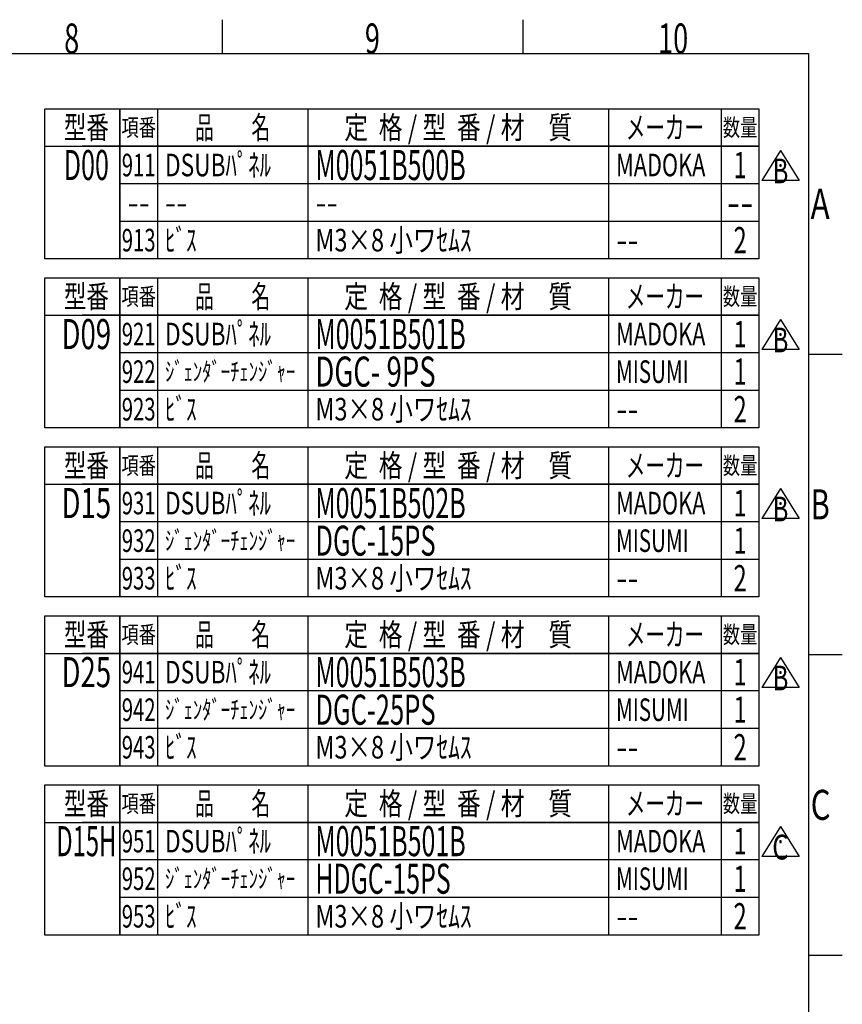
# Model space of a CAD drawing. Extents: x -7 to 407, y -327 to 284.
# Drawn here: x 298 to 407, y -168 to -37 of the extents above; entities that cross this region are included whole.
import ezdxf
from ezdxf.enums import TextEntityAlignment as Align

# ---------------------------------------------------------------- set-up
doc = ezdxf.new("R2010")
doc.units = 0
doc.header["$PDMODE"] = 65
doc.header["$PDSIZE"] = 0.2
doc.layers.add('3', color=7, linetype='CONTINUOUS')
doc.layers.add('5', color=7, linetype='CONTINUOUS')
doc.styles.get("Standard").update_dxf_attribs({"font": 'TXT', "bigfont": 'EXTFONT'})

# ---------------------------------------------------------------- blocks, each defined once
blk = doc.blocks.new('S2', base_point=(0, -320.72))
at = {"layer": '5', "color": 6, "linetype": 'CONTINUOUS'}
for p, q in [((324.5, -36.72), (324.5, -41.22)), ((364.5, -36.72), (364.5, -41.22)), ((4.5, -41.22), (402.5, -41.22)), ((402.5, -41.22), (402.5, -316.22)), ((402.5, -81.22), (407, -81.22)), ((402.5, -121.22), (407, -121.22)), ((402.5, -161.22), (407, -161.22))]:
    blk.add_line(p, q, dxfattribs=at)
for s, p, p2 in [('8', (303.5, -41.22), (305.5, -41.22)), ('9', (343.5, -41.22), (345.5, -41.22))]:
    blk.add_text(s, height=4, dxfattribs=at).set_placement(p, p2, align=Align.FIT)
for s, width, p, p2 in [('10', 0.854701, (382.5, -41.22), (386.5, -41.22)), ('A', 1.266, (402.79, -63.23), (405.32, -63.23)), ('B', 1.274, (402.79, -103.23), (405.33, -103.23)), ('C', 1.328, (402.79, -143.23), (405.44, -143.23))]:
    blk.add_text(s, height=4, dxfattribs=dict(at, width=width)).set_placement(p, p2, align=Align.FIT)
blk = doc.blocks.new('S3', base_point=(398.78, -56.13))
at = {"layer": '3', "color": 6, "linetype": 'CONTINUOUS'}
for p, q in [((398.78, -54.13), (396.28, -58.13)), ((398.78, -54.13), (401.28, -58.13)), ((401.28, -58.13), (396.28, -58.13))]:
    blk.add_line(p, q, dxfattribs=at)
blk.add_point((398.78, -56.13), dxfattribs=at)
at = {"layer": '3', "color": 6, "linetype": 'CONTINUOUS', "width": 1.274}
blk.add_text('B', height=3.3, dxfattribs=at).set_placement((397.73, -58.51), (399.83, -58.51), align=Align.FIT)
blk = doc.blocks.new('S4', base_point=(398.78, -78.63))
at = {"layer": '3', "color": 6, "linetype": 'CONTINUOUS'}
for p, q in [((398.78, -76.63), (396.28, -80.63)), ((398.78, -76.63), (401.28, -80.63)), ((401.28, -80.63), (396.28, -80.63))]:
    blk.add_line(p, q, dxfattribs=at)
blk.add_point((398.78, -78.63), dxfattribs=at)
at = {"layer": '3', "color": 6, "linetype": 'CONTINUOUS', "width": 1.274}
blk.add_text('B', height=3.3, dxfattribs=at).set_placement((397.73, -81.01), (399.83, -81.01), align=Align.FIT)
blk = doc.blocks.new('S5', base_point=(398.78, -101.13))
at = {"layer": '3', "color": 6, "linetype": 'CONTINUOUS'}
for p, q in [((398.78, -99.13), (396.28, -103.13)), ((398.78, -99.13), (401.28, -103.13)), ((401.28, -103.13), (396.28, -103.13))]:
    blk.add_line(p, q, dxfattribs=at)
blk.add_point((398.78, -101.13), dxfattribs=at)
at = {"layer": '3', "color": 6, "linetype": 'CONTINUOUS', "width": 1.274}
blk.add_text('B', height=3.3, dxfattribs=at).set_placement((397.73, -103.51), (399.83, -103.51), align=Align.FIT)
blk = doc.blocks.new('S6', base_point=(398.78, -123.63))
at = {"layer": '3', "color": 6, "linetype": 'CONTINUOUS'}
for p, q in [((398.78, -121.63), (396.28, -125.63)), ((398.78, -121.63), (401.28, -125.63)), ((401.28, -125.63), (396.28, -125.63))]:
    blk.add_line(p, q, dxfattribs=at)
blk.add_point((398.78, -123.63), dxfattribs=at)
at = {"layer": '3', "color": 6, "linetype": 'CONTINUOUS', "width": 1.274}
blk.add_text('B', height=3.3, dxfattribs=at).set_placement((397.73, -126.01), (399.83, -126.01), align=Align.FIT)
blk = doc.blocks.new('S11', base_point=(398.78, -146.13))
at = {"layer": '3', "color": 6, "linetype": 'CONTINUOUS'}
for p, q in [((398.78, -144.13), (396.28, -148.13)), ((398.78, -144.13), (401.28, -148.13)), ((401.28, -148.13), (396.28, -148.13))]:
    blk.add_line(p, q, dxfattribs=at)
blk.add_point((398.78, -146.13), dxfattribs=at)
at = {"layer": '3', "color": 6, "linetype": 'CONTINUOUS', "width": 1.328}
blk.add_text('C', height=3.3, dxfattribs=at).set_placement((397.68, -148.51), (399.87, -148.51), align=Align.FIT)

msp = doc.modelspace()

# ---------------------------------------------------------------- linework, layer by layer
at = {"layer": '5', "color": 6, "linetype": 'CONTINUOUS'}
for p, q in [((300.908, -53.57), (300.908, -48.57)), ((300.908, -48.57), (310.908, -48.57)), ((310.908, -53.57), (310.908, -48.57)), ((310.908, -48.57), (315.908, -48.57)), ((310.908, -48.57), (310.908, -53.57)), ((315.908, -48.57), (335.908, -48.57)), ((315.908, -48.57), (315.908, -53.57)), ((335.908, -48.57), (375.908, -48.57)), ((335.908, -48.57), (335.908, -53.57)), ((375.908, -48.57), (390.908, -48.57)), ((375.908, -48.57), (375.908, -53.57)), ((390.908, -48.57), (395.908, -48.57)), ((390.908, -48.57), (390.908, -53.57)), ((395.908, -48.57), (395.908, -53.57)), ((300.908, -58.57), (300.908, -53.57)), ((300.908, -53.57), (310.908, -53.57)), ((310.908, -53.57), (305.908, -53.57)), ((315.908, -53.57), (310.908, -53.57)), ((310.908, -58.57), (310.908, -53.57)), ((310.908, -53.57), (315.908, -53.57)), ((310.908, -53.57), (310.908, -58.57)), ((335.908, -53.57), (315.908, -53.57)), ((315.908, -53.57), (335.908, -53.57)), ((315.908, -53.57), (315.908, -58.57)), ((375.908, -53.57), (335.908, -53.57)), ((335.908, -53.57), (375.908, -53.57)), ((335.908, -53.57), (335.908, -58.57)), ((390.908, -53.57), (375.908, -53.57)), ((375.908, -53.57), (390.908, -53.57)), ((375.908, -53.57), (375.908, -58.57)), ((395.908, -53.57), (390.908, -53.57)), ((390.908, -53.57), (395.908, -53.57)), ((390.908, -53.57), (390.908, -58.57)), ((395.908, -53.57), (395.908, -58.57)), ((300.908, -63.57), (300.908, -58.57)), ((315.908, -58.57), (310.908, -58.57)), ((310.908, -63.57), (310.908, -58.57)), ((310.908, -58.57), (310.908, -63.57)), ((335.908, -58.57), (315.908, -58.57)), ((315.908, -58.57), (315.908, -63.57)), ((375.908, -58.57), (335.908, -58.57)), ((335.908, -58.57), (335.908, -63.57)), ((390.908, -58.57), (375.908, -58.57)), ((375.908, -58.57), (375.908, -63.57)), ((395.908, -58.57), (390.908, -58.57)), ((390.908, -58.57), (390.908, -63.57)), ((395.908, -58.57), (395.908, -63.57)), ((300.908, -68.57), (300.908, -63.57)), ((315.908, -63.57), (310.908, -63.57)), ((310.908, -68.57), (310.908, -63.57)), ((310.908, -63.57), (310.908, -68.57)), ((335.908, -63.57), (315.908, -63.57)), ((315.908, -63.57), (315.908, -68.57)), ((375.908, -63.57), (335.908, -63.57)), ((335.908, -63.57), (335.908, -68.57)), ((390.908, -63.57), (375.908, -63.57)), ((375.908, -63.57), (375.908, -68.57)), ((395.908, -63.57), (390.908, -63.57)), ((390.908, -63.57), (390.908, -68.57)), ((395.908, -63.57), (395.908, -68.57)), ((310.908, -68.57), (300.908, -68.57)), ((315.908, -68.57), (310.908, -68.57)), ((335.908, -68.57), (315.908, -68.57)), ((375.908, -68.57), (335.908, -68.57)), ((390.908, -68.57), (375.908, -68.57)), ((395.908, -68.57), (390.908, -68.57)), ((300.908, -76.07), (300.908, -71.07)), ((300.908, -71.07), (310.908, -71.07)), ((310.908, -76.07), (310.908, -71.07)), ((310.908, -71.07), (315.908, -71.07)), ((310.908, -71.07), (310.908, -76.07)), ((315.908, -71.07), (335.908, -71.07)), ((315.908, -71.07), (315.908, -76.07)), ((335.908, -71.07), (375.908, -71.07)), ((335.908, -71.07), (335.908, -76.07)), ((375.908, -71.07), (390.908, -71.07)), ((375.908, -71.07), (375.908, -76.07)), ((390.908, -71.07), (395.908, -71.07)), ((390.908, -71.07), (390.908, -76.07)), ((395.908, -71.07), (395.908, -76.07)), ((300.908, -81.07), (300.908, -76.07)), ((300.908, -76.07), (310.908, -76.07)), ((310.908, -76.07), (305.908, -76.07)), ((315.908, -76.07), (310.908, -76.07)), ((310.908, -81.07), (310.908, -76.07)), ((310.908, -76.07), (315.908, -76.07)), ((310.908, -76.07), (310.908, -81.07)), ((335.908, -76.07), (315.908, -76.07)), ((315.908, -76.07), (335.908, -76.07)), ((315.908, -76.07), (315.908, -81.07)), ((375.908, -76.07), (335.908, -76.07)), ((335.908, -76.07), (375.908, -76.07)), ((335.908, -76.07), (335.908, -81.07)), ((390.908, -76.07), (375.908, -76.07)), ((375.908, -76.07), (390.908, -76.07)), ((375.908, -76.07), (375.908, -81.07)), ((395.908, -76.07), (390.908, -76.07)), ((390.908, -76.07), (395.908, -76.07)), ((390.908, -76.07), (390.908, -81.07)), ((395.908, -76.07), (395.908, -81.07)), ((300.908, -86.07), (300.908, -81.07)), ((315.908, -81.07), (310.908, -81.07)), ((310.908, -86.07), (310.908, -81.07)), ((310.908, -81.07), (310.908, -86.07)), ((335.908, -81.07), (315.908, -81.07)), ((315.908, -81.07), (315.908, -86.07)), ((375.908, -81.07), (335.908, -81.07)), ((335.908, -81.07), (335.908, -86.07)), ((390.908, -81.07), (375.908, -81.07)), ((375.908, -81.07), (375.908, -86.07)), ((395.908, -81.07), (390.908, -81.07)), ((390.908, -81.07), (390.908, -86.07)), ((395.908, -81.07), (395.908, -86.07)), ((300.908, -91.07), (300.908, -86.07)), ((315.908, -86.07), (310.908, -86.07)), ((310.908, -91.07), (310.908, -86.07)), ((310.908, -86.07), (310.908, -91.07)), ((335.908, -86.07), (315.908, -86.07)), ((315.908, -86.07), (315.908, -91.07)), ((375.908, -86.07), (335.908, -86.07)), ((335.908, -86.07), (335.908, -91.07)), ((390.908, -86.07), (375.908, -86.07)), ((375.908, -86.07), (375.908, -91.07)), ((395.908, -86.07), (390.908, -86.07)), ((390.908, -86.07), (390.908, -91.07)), ((395.908, -86.07), (395.908, -91.07)), ((310.908, -91.07), (300.908, -91.07)), ((315.908, -91.07), (310.908, -91.07)), ((335.908, -91.07), (315.908, -91.07)), ((375.908, -91.07), (335.908, -91.07)), ((390.908, -91.07), (375.908, -91.07)), ((395.908, -91.07), (390.908, -91.07)), ((300.908, -98.57), (300.908, -93.57)), ((300.908, -93.57), (310.908, -93.57)), ((310.908, -98.57), (310.908, -93.57)), ((310.908, -93.57), (315.908, -93.57)), ((310.908, -93.57), (310.908, -98.57)), ((315.908, -93.57), (335.908, -93.57)), ((315.908, -93.57), (315.908, -98.57)), ((335.908, -93.57), (375.908, -93.57)), ((335.908, -93.57), (335.908, -98.57)), ((375.908, -93.57), (390.908, -93.57)), ((375.908, -93.57), (375.908, -98.57)), ((390.908, -93.57), (395.908, -93.57)), ((390.908, -93.57), (390.908, -98.57)), ((395.908, -93.57), (395.908, -98.57)), ((300.908, -103.57), (300.908, -98.57)), ((300.908, -98.57), (310.908, -98.57)), ((310.908, -98.57), (305.908, -98.57)), ((315.908, -98.57), (310.908, -98.57)), ((310.908, -103.57), (310.908, -98.57)), ((310.908, -98.57), (315.908, -98.57)), ((310.908, -98.57), (310.908, -103.57)), ((335.908, -98.57), (315.908, -98.57)), ((315.908, -98.57), (335.908, -98.57)), ((315.908, -98.57), (315.908, -103.57)), ((375.908, -98.57), (335.908, -98.57)), ((335.908, -98.57), (375.908, -98.57)), ((335.908, -98.57), (335.908, -103.57)), ((390.908, -98.57), (375.908, -98.57)), ((375.908, -98.57), (390.908, -98.57)), ((375.908, -98.57), (375.908, -103.57)), ((395.908, -98.57), (390.908, -98.57)), ((390.908, -98.57), (395.908, -98.57)), ((390.908, -98.57), (390.908, -103.57)), ((395.908, -98.57), (395.908, -103.57)), ((300.908, -108.57), (300.908, -103.57)), ((315.908, -103.57), (310.908, -103.57)), ((310.908, -108.57), (310.908, -103.57)), ((310.908, -103.57), (310.908, -108.57)), ((335.908, -103.57), (315.908, -103.57)), ((315.908, -103.57), (315.908, -108.57)), ((375.908, -103.57), (335.908, -103.57)), ((335.908, -103.57), (335.908, -108.57)), ((390.908, -103.57), (375.908, -103.57)), ((375.908, -103.57), (375.908, -108.57)), ((395.908, -103.57), (390.908, -103.57)), ((390.908, -103.57), (390.908, -108.57)), ((395.908, -103.57), (395.908, -108.57)), ((300.908, -113.57), (300.908, -108.57)), ((315.908, -108.57), (310.908, -108.57)), ((310.908, -113.57), (310.908, -108.57)), ((310.908, -108.57), (310.908, -113.57)), ((335.908, -108.57), (315.908, -108.57)), ((315.908, -108.57), (315.908, -113.57)), ((375.908, -108.57), (335.908, -108.57)), ((335.908, -108.57), (335.908, -113.57)), ((390.908, -108.57), (375.908, -108.57)), ((375.908, -108.57), (375.908, -113.57)), ((395.908, -108.57), (390.908, -108.57)), ((390.908, -108.57), (390.908, -113.57)), ((395.908, -108.57), (395.908, -113.57)), ((310.908, -113.57), (300.908, -113.57)), ((315.908, -113.57), (310.908, -113.57)), ((335.908, -113.57), (315.908, -113.57)), ((375.908, -113.57), (335.908, -113.57)), ((390.908, -113.57), (375.908, -113.57)), ((395.908, -113.57), (390.908, -113.57)), ((300.908, -121.07), (300.908, -116.07)), ((300.908, -116.07), (310.908, -116.07)), ((310.908, -121.07), (310.908, -116.07)), ((310.908, -116.07), (315.908, -116.07)), ((310.908, -116.07), (310.908, -121.07)), ((315.908, -116.07), (335.908, -116.07)), ((315.908, -116.07), (315.908, -121.07)), ((335.908, -116.07), (375.908, -116.07)), ((335.908, -116.07), (335.908, -121.07)), ((375.908, -116.07), (390.908, -116.07)), ((375.908, -116.07), (375.908, -121.07)), ((390.908, -116.07), (395.908, -116.07)), ((390.908, -116.07), (390.908, -121.07)), ((395.908, -116.07), (395.908, -121.07)), ((300.908, -126.07), (300.908, -121.07)), ((300.908, -121.07), (310.908, -121.07)), ((310.908, -121.07), (305.908, -121.07)), ((315.908, -121.07), (310.908, -121.07)), ((310.908, -126.07), (310.908, -121.07)), ((310.908, -121.07), (315.908, -121.07)), ((310.908, -121.07), (310.908, -126.07)), ((335.908, -121.07), (315.908, -121.07)), ((315.908, -121.07), (335.908, -121.07)), ((315.908, -121.07), (315.908, -126.07)), ((375.908, -121.07), (335.908, -121.07)), ((335.908, -121.07), (375.908, -121.07)), ((335.908, -121.07), (335.908, -126.07)), ((390.908, -121.07), (375.908, -121.07)), ((375.908, -121.07), (390.908, -121.07)), ((375.908, -121.07), (375.908, -126.07)), ((395.908, -121.07), (390.908, -121.07)), ((390.908, -121.07), (395.908, -121.07)), ((390.908, -121.07), (390.908, -126.07)), ((395.908, -121.07), (395.908, -126.07)), ((300.908, -131.07), (300.908, -126.07)), ((315.908, -126.07), (310.908, -126.07)), ((310.908, -131.07), (310.908, -126.07)), ((310.908, -126.07), (310.908, -131.07)), ((335.908, -126.07), (315.908, -126.07)), ((315.908, -126.07), (315.908, -131.07)), ((375.908, -126.07), (335.908, -126.07)), ((335.908, -126.07), (335.908, -131.07)), ((390.908, -126.07), (375.908, -126.07)), ((375.908, -126.07), (375.908, -131.07)), ((395.908, -126.07), (390.908, -126.07)), ((390.908, -126.07), (390.908, -131.07)), ((395.908, -126.07), (395.908, -131.07)), ((300.908, -136.07), (300.908, -131.07)), ((315.908, -131.07), (310.908, -131.07)), ((310.908, -136.07), (310.908, -131.07)), ((310.908, -131.07), (310.908, -136.07)), ((335.908, -131.07), (315.908, -131.07)), ((315.908, -131.07), (315.908, -136.07)), ((375.908, -131.07), (335.908, -131.07)), ((335.908, -131.07), (335.908, -136.07)), ((390.908, -131.07), (375.908, -131.07)), ((375.908, -131.07), (375.908, -136.07)), ((395.908, -131.07), (390.908, -131.07)), ((390.908, -131.07), (390.908, -136.07)), ((395.908, -131.07), (395.908, -136.07)), ((310.908, -136.07), (300.908, -136.07)), ((315.908, -136.07), (310.908, -136.07)), ((335.908, -136.07), (315.908, -136.07)), ((375.908, -136.07), (335.908, -136.07)), ((390.908, -136.07), (375.908, -136.07)), ((395.908, -136.07), (390.908, -136.07)), ((300.908, -143.57), (300.908, -138.57)), ((300.908, -138.57), (310.908, -138.57)), ((310.908, -143.57), (310.908, -138.57)), ((310.908, -138.57), (315.908, -138.57)), ((310.908, -138.57), (310.908, -143.57)), ((315.908, -138.57), (335.908, -138.57)), ((315.908, -138.57), (315.908, -143.57)), ((335.908, -138.57), (375.908, -138.57)), ((335.908, -138.57), (335.908, -143.57)), ((375.908, -138.57), (390.908, -138.57)), ((375.908, -138.57), (375.908, -143.57)), ((390.908, -138.57), (395.908, -138.57)), ((390.908, -138.57), (390.908, -143.57)), ((395.908, -138.57), (395.908, -143.57)), ((300.908, -148.57), (300.908, -143.57)), ((300.908, -143.57), (310.908, -143.57)), ((310.908, -143.57), (305.908, -143.57)), ((315.908, -143.57), (310.908, -143.57)), ((310.908, -148.57), (310.908, -143.57)), ((310.908, -143.57), (315.908, -143.57)), ((310.908, -143.57), (310.908, -148.57)), ((335.908, -143.57), (315.908, -143.57)), ((315.908, -143.57), (335.908, -143.57)), ((315.908, -143.57), (315.908, -148.57)), ((375.908, -143.57), (335.908, -143.57)), ((335.908, -143.57), (375.908, -143.57)), ((335.908, -143.57), (335.908, -148.57)), ((390.908, -143.57), (375.908, -143.57)), ((375.908, -143.57), (390.908, -143.57)), ((375.908, -143.57), (375.908, -148.57)), ((395.908, -143.57), (390.908, -143.57)), ((390.908, -143.57), (395.908, -143.57)), ((390.908, -143.57), (390.908, -148.57)), ((395.908, -143.57), (395.908, -148.57)), ((300.908, -153.57), (300.908, -148.57)), ((315.908, -148.57), (310.908, -148.57)), ((310.908, -153.57), (310.908, -148.57)), ((310.908, -148.57), (310.908, -153.57)), ((335.908, -148.57), (315.908, -148.57)), ((315.908, -148.57), (315.908, -153.57)), ((375.908, -148.57), (335.908, -148.57)), ((335.908, -148.57), (335.908, -153.57)), ((390.908, -148.57), (375.908, -148.57)), ((375.908, -148.57), (375.908, -153.57)), ((395.908, -148.57), (390.908, -148.57)), ((390.908, -148.57), (390.908, -153.57)), ((395.908, -148.57), (395.908, -153.57)), ((300.908, -158.57), (300.908, -153.57)), ((315.908, -153.57), (310.908, -153.57)), ((310.908, -158.57), (310.908, -153.57)), ((310.908, -153.57), (310.908, -158.57)), ((335.908, -153.57), (315.908, -153.57)), ((315.908, -153.57), (315.908, -158.57)), ((375.908, -153.57), (335.908, -153.57)), ((335.908, -153.57), (335.908, -158.57)), ((390.908, -153.57), (375.908, -153.57)), ((375.908, -153.57), (375.908, -158.57)), ((395.908, -153.57), (390.908, -153.57)), ((390.908, -153.57), (390.908, -158.57)), ((395.908, -153.57), (395.908, -158.57)), ((310.908, -158.57), (300.908, -158.57)), ((315.908, -158.57), (310.908, -158.57)), ((335.908, -158.57), (315.908, -158.57)), ((375.908, -158.57), (335.908, -158.57)), ((390.908, -158.57), (375.908, -158.57)), ((395.908, -158.57), (390.908, -158.57))]:
    msp.add_line(p, q, dxfattribs=at)

# ---------------------------------------------------------------- block references
at = {"layer": '3', "color": 7, "linetype": 'CONTINUOUS'}
for name, p in [('S3', (398.777, -56.131)), ('S4', (398.777, -78.631)), ('S5', (398.777, -101.131)), ('S6', (398.777, -123.631)), ('S11', (398.777, -146.131))]:
    msp.add_blockref(name, p, dxfattribs=at)
at = {"layer": '5', "color": 7, "linetype": 'CONTINUOUS'}
msp.add_blockref('S2', (0, -320.725), dxfattribs=at)

# ---------------------------------------------------------------- texts
for s, height, width, p, p2 in [('型番', 3, 0.921659, (303.446, -52.57), (309.446, -52.57)), ('項番', 2.3, 0.921659, (311.108, -52.22), (315.708, -52.22)), ('品\u3000\u3000名', 3, 0.737916, (320.916, -52.57), (330.9, -52.57)), ('定  格 / 型  番 / 材\u3000質', 3, 0.686277, (340.755, -52.57), (371.061, -52.57)), ('メーカー', 3, 0.768293, (378.21, -52.57), (388.605, -52.57)), ('数量', 2.3, 0.921659, (391.108, -52.22), (395.708, -52.22)), ('D00', 4, 0.815217, (303.446, -58.07), (309.446, -58.07)), ('911', 3, 0.815217, (311.158, -57.57), (315.658, -57.57)), ('DSUBﾊﾟﾈﾙ', 3, 0.905395, (316.908, -57.57), (331.005, -57.57)), ('M0051B500B', 4, 0.765697, (336.908, -58.07), (356.908, -58.07)), ('MADOKA', 3, 1.028831, (376.908, -57.57), (388.791, -57.57)), ('--', 3, 0.854701, (311.908, -62.57), (314.908, -62.57)), ('--', 3, 0.854701, (316.908, -62.57), (319.908, -62.57)), ('--', 3, 0.854701, (336.908, -62.57), (339.908, -62.57)), ('--', 3.5, 0.854701, (391.658, -62.82), (395.158, -62.82)), ('ﾋﾞｽ', 3, 0.761957, (316.908, -67.57), (321.114, -67.57)), ('M3×8 小ワｾﾑｽ', 3, 0.863014, (336.908, -67.57), (357.698, -67.57)), ('913', 3, 0.815217, (311.158, -67.57), (315.658, -67.57)), ('--', 3, 0.854701, (376.908, -67.57), (379.908, -67.57)), ('型番', 3, 0.921659, (303.446, -75.07), (309.446, -75.07)), ('品\u3000\u3000名', 3, 0.737916, (320.916, -75.07), (330.9, -75.07)), ('定  格 / 型  番 / 材\u3000質', 3, 0.686277, (340.755, -75.07), (371.061, -75.07)), ('メーカー', 3, 0.768293, (378.21, -75.07), (388.605, -75.07)), ('数量', 2.3, 0.921659, (391.108, -74.72), (395.708, -74.72)), ('項番', 2.3, 0.921659, (311.108, -74.72), (315.708, -74.72)), ('D09', 4, 0.895652, (303.15, -80.57), (309.742, -80.57)), ('921', 3, 0.815217, (311.158, -80.07), (315.658, -80.07)), ('DSUBﾊﾟﾈﾙ', 3, 0.905395, (316.908, -80.07), (331.005, -80.07)), ('M0051B501B', 4, 0.765697, (336.908, -80.57), (356.908, -80.57)), ('MADOKA', 3, 1.028831, (376.908, -80.07), (388.791, -80.07)), ('922', 3, 0.815217, (311.158, -85.07), (315.658, -85.07)), ('ｼﾞｪﾝﾀﾞｰﾁｪﾝｼﾞｬｰ', 2.5, 0.752009, (316.908, -84.82), (334.223, -84.82)), ('DGC- 9PS', 4, 0.770713, (336.908, -85.57), (352.908, -85.57)), ('MISUMI', 3, 0.836104, (376.908, -85.07), (386.565, -85.07)), ('923', 3, 0.815217, (311.158, -90.07), (315.658, -90.07)), ('ﾋﾞｽ', 3, 0.761957, (316.908, -90.07), (321.114, -90.07)), ('M3×8 小ワｾﾑｽ', 3, 0.863014, (336.908, -90.07), (357.698, -90.07)), ('--', 3, 0.854701, (376.908, -90.07), (379.908, -90.07)), ('型番', 3, 0.921659, (303.446, -97.57), (309.446, -97.57)), ('品\u3000\u3000名', 3, 0.737916, (320.916, -97.57), (330.9, -97.57)), ('定  格 / 型  番 / 材\u3000質', 3, 0.686277, (340.755, -97.57), (371.061, -97.57)), ('メーカー', 3, 0.768293, (378.21, -97.57), (388.605, -97.57)), ('項番', 2.3, 0.921659, (311.108, -97.22), (315.708, -97.22)), ('数量', 2.3, 0.921659, (391.108, -97.22), (395.708, -97.22)), ('D15', 4, 0.895652, (303.15, -103.07), (309.742, -103.07)), ('931', 3, 0.815217, (311.158, -102.57), (315.658, -102.57)), ('DSUBﾊﾟﾈﾙ', 3, 0.905395, (316.908, -102.57), (331.005, -102.57)), ('M0051B502B', 4, 0.765697, (336.908, -103.07), (356.908, -103.07)), ('MADOKA', 3, 1.028831, (376.908, -102.57), (388.791, -102.57)), ('932', 3, 0.815217, (311.158, -107.57), (315.658, -107.57)), ('ｼﾞｪﾝﾀﾞｰﾁｪﾝｼﾞｬｰ', 2.5, 0.752009, (316.908, -107.32), (334.223, -107.32)), ('DGC-15PS', 4, 0.770713, (336.908, -108.07), (352.908, -108.07)), ('MISUMI', 3, 0.836104, (376.908, -107.57), (386.565, -107.57)), ('933', 3, 0.815217, (311.158, -112.57), (315.658, -112.57)), ('ﾋﾞｽ', 3, 0.761957, (316.908, -112.57), (321.114, -112.57)), ('M3×8 小ワｾﾑｽ', 3, 0.863014, (336.908, -112.57), (357.698, -112.57)), ('--', 3, 0.854701, (376.908, -112.57), (379.908, -112.57)), ('品\u3000\u3000名', 3, 0.737916, (320.916, -120.07), (330.9, -120.07)), ('定  格 / 型  番 / 材\u3000質', 3, 0.686277, (340.755, -120.07), (371.061, -120.07)), ('型番', 3, 0.921659, (303.446, -120.07), (309.446, -120.07)), ('項番', 2.3, 0.921659, (311.108, -119.72), (315.708, -119.72)), ('メーカー', 3, 0.768293, (378.21, -120.07), (388.605, -120.07)), ('数量', 2.3, 0.921659, (391.108, -119.72), (395.708, -119.72)), ('D25', 4, 0.895652, (303.15, -125.57), (309.742, -125.57)), ('DSUBﾊﾟﾈﾙ', 3, 0.905395, (316.908, -125.07), (331.005, -125.07)), ('M0051B503B', 4, 0.765697, (336.908, -125.57), (356.908, -125.57)), ('941', 3, 0.815217, (311.158, -125.07), (315.658, -125.07)), ('MADOKA', 3, 1.028831, (376.908, -125.07), (388.791, -125.07)), ('942', 3, 0.815217, (311.158, -130.07), (315.658, -130.07)), ('ｼﾞｪﾝﾀﾞｰﾁｪﾝｼﾞｬｰ', 2.5, 0.752009, (316.908, -129.82), (334.223, -129.82)), ('DGC-25PS', 4, 0.770713, (336.908, -130.57), (352.908, -130.57)), ('MISUMI', 3, 0.836104, (376.908, -130.07), (386.565, -130.07)), ('943', 3, 0.815217, (311.158, -135.07), (315.658, -135.07)), ('ﾋﾞｽ', 3, 0.761957, (316.908, -135.07), (321.114, -135.07)), ('M3×8 小ワｾﾑｽ', 3, 0.863014, (336.908, -135.07), (357.698, -135.07)), ('--', 3, 0.854701, (376.908, -135.07), (379.908, -135.07)), ('型番', 3, 0.921659, (303.446, -142.57), (309.446, -142.57)), ('項番', 2.3, 0.921659, (311.108, -142.22), (315.708, -142.22)), ('品\u3000\u3000名', 3, 0.737916, (320.916, -142.57), (330.9, -142.57)), ('定  格 / 型  番 / 材\u3000質', 3, 0.686277, (340.755, -142.57), (371.061, -142.57)), ('メーカー', 3, 0.768293, (378.21, -142.57), (388.605, -142.57)), ('数量', 2.3, 0.921659, (391.108, -142.22), (395.708, -142.22)), ('D15H', 4, 0.796813, (302.446, -148.07), (310.446, -148.07)), ('DSUBﾊﾟﾈﾙ', 3, 0.905395, (316.908, -147.57), (331.005, -147.57)), ('M0051B501B', 4, 0.765697, (336.908, -148.07), (356.908, -148.07)), ('951', 3, 0.815217, (311.158, -147.57), (315.658, -147.57)), ('MADOKA', 3, 1.028831, (376.908, -147.57), (388.791, -147.57)), ('ｼﾞｪﾝﾀﾞｰﾁｪﾝｼﾞｬｰ', 2.5, 0.752009, (316.908, -152.32), (334.223, -152.32)), ('HDGC-15PS', 4, 0.767918, (336.908, -153.07), (354.908, -153.07)), ('952', 3, 0.815217, (311.158, -152.57), (315.658, -152.57)), ('MISUMI', 3, 0.836104, (376.908, -152.57), (386.565, -152.57)), ('953', 3, 0.815217, (311.158, -157.57), (315.658, -157.57)), ('ﾋﾞｽ', 3, 0.761957, (316.908, -157.57), (321.114, -157.57)), ('M3×8 小ワｾﾑｽ', 3, 0.863014, (336.908, -157.57), (357.698, -157.57)), ('--', 3, 0.854701, (376.908, -157.57), (379.908, -157.57))]:
    msp.add_text(s, height=height, dxfattribs=dict(at, width=width)).set_placement(p, p2, align=Align.FIT)
for s, p, p2 in [('1', (392.533, -57.82), (394.283, -57.82)), ('2', (392.533, -67.82), (394.283, -67.82)), ('1', (392.533, -80.32), (394.283, -80.32)), ('1', (392.533, -85.32), (394.283, -85.32)), ('2', (392.533, -90.32), (394.283, -90.32)), ('1', (392.533, -102.82), (394.283, -102.82)), ('1', (392.533, -107.82), (394.283, -107.82)), ('2', (392.533, -112.82), (394.283, -112.82)), ('1', (392.533, -125.32), (394.283, -125.32)), ('1', (392.533, -130.32), (394.283, -130.32)), ('2', (392.533, -135.32), (394.283, -135.32)), ('1', (392.533, -147.82), (394.283, -147.82)), ('1', (392.533, -152.82), (394.283, -152.82)), ('2', (392.533, -157.82), (394.283, -157.82))]:
    msp.add_text(s, height=3.5, dxfattribs=at).set_placement(p, p2, align=Align.FIT)

doc.saveas('drawing.dxf')
